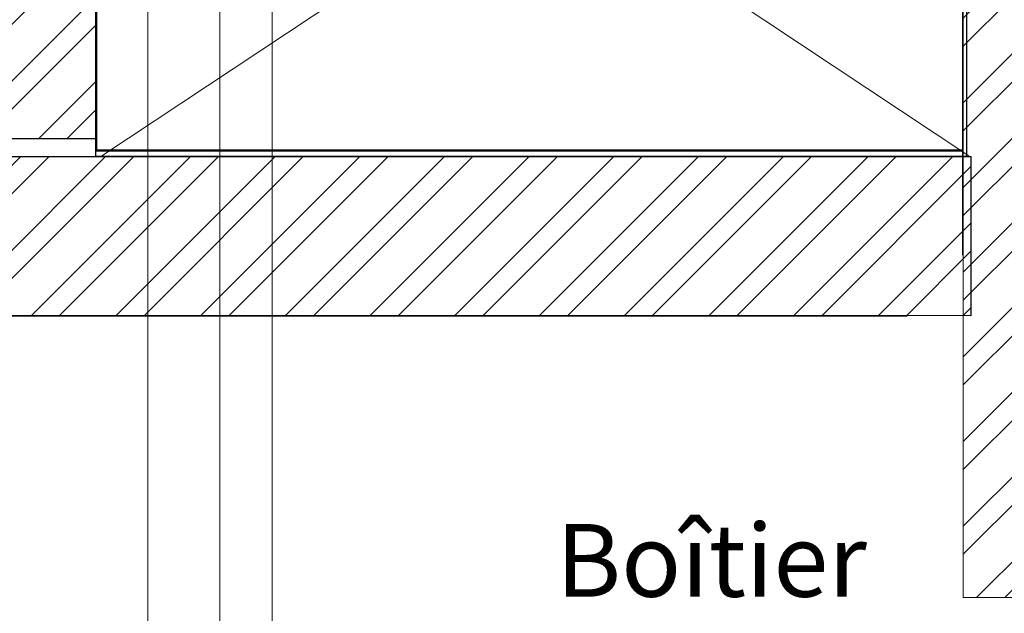
# Model space of a CAD drawing. Units: centimetres. Extents: x 52128 to 60088, y 37234 to 40433.
# Drawn here: x 56138 to 56292, y 37698 to 37791 of the extents above; entities that cross this region are included whole.
import ezdxf

# ---------------------------------------------------------------- set-up
doc = ezdxf.new("R2010")
doc.units = ezdxf.units.CM
doc.header["$LTSCALE"] = 5
for name, color, linetype, lineweight in [('EX SC  - CO', 1, 'Continuous', 50), ('GR - MUR', 96, 'Continuous', 15), ('SC - mur', 134, 'Continuous', 30), ('SC-TEXTE', 170, 'Continuous', 9)]:
    doc.layers.add(name, color=color, linetype=linetype, lineweight=lineweight)
doc.layers.add('EX SC - HATCH CO', color=253, linetype='Continuous', lineweight=5, true_color=0x828282)
doc.styles.add('Helvetica', font='txt')
pattern_1 = [(45, (57614.168, 41791.43), (-6.629126, 6.629126), []), (45, (57618.587, 41791.43), (-6.629126, 6.629126), [])]

msp = doc.modelspace()

# ---------------------------------------------------------------- hatches: boundary and pattern name
at = {"layer": 'EX SC - HATCH CO'}
h = msp.add_hatch(dxfattribs=at)
h.set_pattern_fill('ANSI32', color=256, style=0, pattern_type=2)
h.set_pattern_definition(pattern_1)
h.paths.add_polyline_path([(56126.09, 38072.79), (56149.99, 38072.79), (56149.99, 37772.75), (56126.09, 37772.75)])
at = {"layer": 'EX SC - HATCH CO', "linetype": 'Continuous', "lineweight": 18}
h = msp.add_hatch(dxfattribs=at)
h.set_pattern_fill('ANSI32', color=256, style=0, pattern_type=2)
h.set_pattern_definition([(45, (114731.862, 78644.043), (-6.6291261, 6.6291261), []), (45, (114736.281, 78644.043), (-6.6291261, 6.6291261), [])])
h.paths.add_polyline_path([(56432.3, 37754.52), (56428.28, 37754.77), (56425.89, 37753.68), (56414.05, 37756), (56397.35, 37762), (56381.35, 37771.33), (56366.37, 37784.56), (56354.43, 37800.4), (56346.53, 37816.76), (56340.98, 37836.67), (56340.77, 37861.35), (56344.26, 37861.35), (56344.36, 37915.65), (56340.67, 37915.93), (56337.79, 37973.28), (56285.74, 37973.28), (56285.8, 37700.96), (56557.5, 37700.96), (56557.5, 37751.27), (56526.87, 37750.96), (56523.54, 37753.66), (56502.74, 37753.67), (56502.74, 37757.25), (56447.86, 37757.26), (56447.89, 37753.54)])
at = {"layer": 'EX SC - HATCH CO'}
h = msp.add_hatch(dxfattribs=at)
h.set_pattern_fill('ANSI32', color=256, style=0, pattern_type=2)
h.set_pattern_definition(pattern_1)
h.paths.add_polyline_path([(55519.09, 37770), (56287, 37770), (56287, 37745.06), (55519.09, 37745.13)])

# ---------------------------------------------------------------- linework, layer by layer
at = {"layer": 'Defpoints'}
for p, q in [((56285.64, 37972.36), (56285.69, 37754.55)), ((56286.29, 37846.75), (56286.29, 37770.02))]:
    msp.add_line(p, q, dxfattribs=at)
at = {"layer": 'EX SC  - CO', "color": 7, "lineweight": 50}
for p, q in [((56150.09, 38070.94), (56150.09, 37770.94)), ((56150.09, 38070.94), (56150.09, 37770.94)), ((56150.09, 37770.94), (56285.79, 37770.94)), ((56150.09, 37770.94), (56285.79, 37770.94))]:
    msp.add_line(p, q, dxfattribs=at)
at = {"layer": 'GR - MUR'}
for p, q in [((56285.74, 37973.28), (56285.79, 37773.19)), ((56285.74, 37973.28), (56285.8, 37700.96)), ((56285.8, 37700.96), (58600, 37700.96))]:
    msp.add_line(p, q, dxfattribs=at)
at = {"layer": 'GR - MUR', "linetype": 'Continuous', "lineweight": 0}
msp.add_line((56285.8, 37700.96), (56557.5, 37700.96), dxfattribs=at)
at = {"layer": 'SC - mur'}
for p, q in [((56149.99, 38070.02), (56149.99, 37770.02)), ((56149.99, 38070.02), (56149.99, 37770.02)), ((56286.29, 37770.02), (56149.99, 37770.02)), ((56149.99, 37770.02), (56285.69, 37770.02)), ((56072.59, 37745.06), (56277.01, 37745.06))]:
    msp.add_line(p, q, dxfattribs=at)
for points in [[(56126.09, 38072.79), (56149.99, 38072.79), (56149.99, 37772.75), (56126.09, 37772.75)], [(55519.09, 37770), (56287, 37770), (56287, 37745.06), (55519.09, 37745.13)]]:
    msp.add_lwpolyline(points, close=True, dxfattribs=at)
at = {"layer": 'SC-TEXTE'}
for p, q in [((56169.47, 37558.93), (56169.47, 37898.25)), ((56177.65, 37592.5), (56177.65, 37898.25)), ((56158.21, 37370.05), (56158.21, 37873.23)), ((56151, 37860.11), (56286.7, 37770.11)), ((56286.68, 37860.11), (56151, 37770.11))]:
    msp.add_line(p, q, dxfattribs=at)

# ---------------------------------------------------------------- texts
at = {"layer": 'SC-TEXTE', "insert": (55984.18, 37728.4), "char_height": 11.3876, "width": 97.0882, "attachment_point": 1, "line_spacing_factor": 0.839796, "style": 'Helvetica'}
msp.add_mtext('\\pi48.544,t196.58;\\P\\pi20.889,t168.93;Boîtier \\P\\pi8.6875,t156.73;électrique', dxfattribs=at)

doc.saveas('drawing.dxf')
